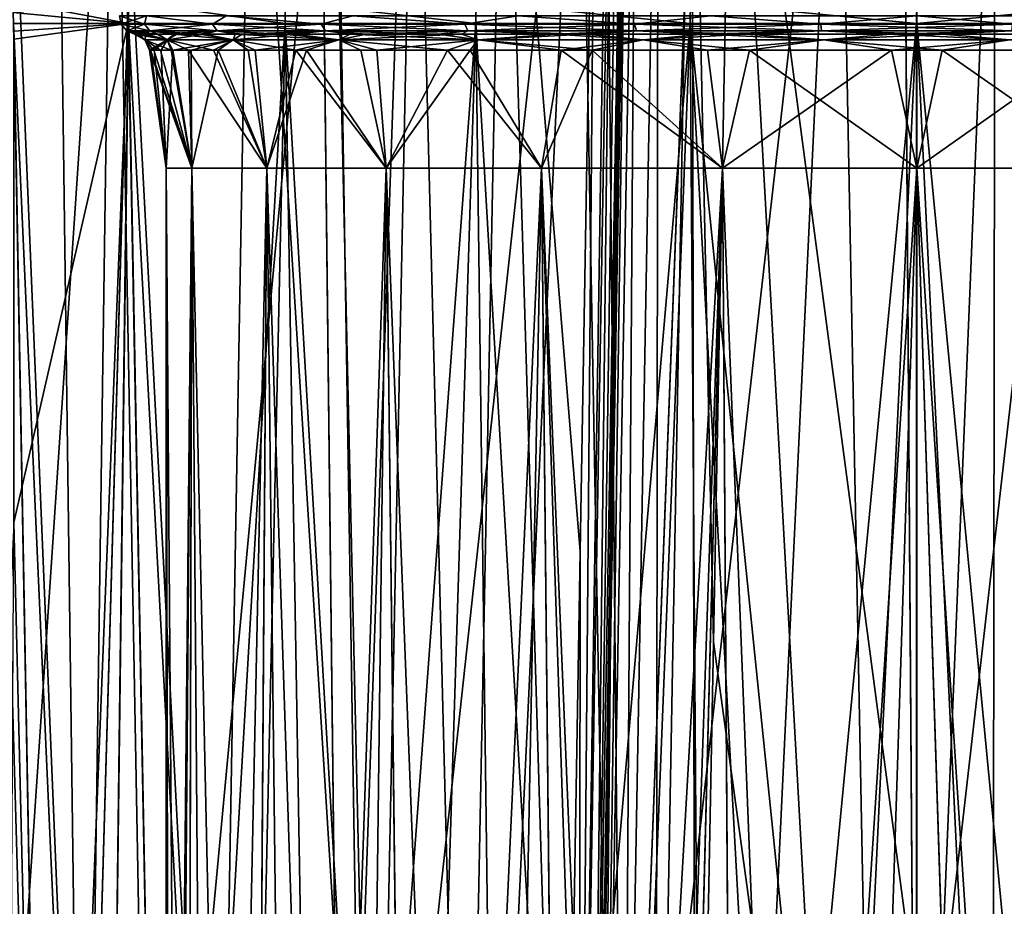
# Model space of a CAD drawing. Units: millimetres. Extents: x -61 to 180, y -39 to 116.
# Drawn here: x -10 to 1, y 53 to 63 of the extents above; entities that cross this region are included whole.
import ezdxf

# ---------------------------------------------------------------- set-up
doc = ezdxf.new("R2010")
doc.units = ezdxf.units.MM
doc.header["$LTSCALE"] = 46.99928
for name, color, linetype in [('1019', 7, 'CONTINUOUS'), ('1022', 7, 'CONTINUOUS'), ('1025', 7, 'CONTINUOUS'), ('1123', 7, 'CONTINUOUS'), ('1124', 7, 'CONTINUOUS'), ('1136', 7, 'CONTINUOUS'), ('1368', 7, 'CONTINUOUS'), ('1455', 7, 'CONTINUOUS'), ('1456', 7, 'CONTINUOUS'), ('1535', 7, 'CONTINUOUS'), ('1585', 7, 'CONTINUOUS'), ('1586', 7, 'CONTINUOUS'), ('1587', 7, 'CONTINUOUS'), ('1590', 7, 'CONTINUOUS'), ('1591', 7, 'CONTINUOUS'), ('1592', 7, 'CONTINUOUS'), ('1599', 7, 'CONTINUOUS'), ('1600', 7, 'CONTINUOUS')]:
    doc.layers.add(name, color=color, linetype=linetype)

msp = doc.modelspace()

# ---------------------------------------------------------------- linework, layer by layer
at = {"layer": '1019', "linetype": 'Continuous'}
for points in [[(-11.32, 46.191, 11.32), (-8.894, 46.191, 13.311), (-9.807, 114.717, 14.136), (-11.32, 46.191, 11.32)], [(-9.807, 114.717, 14.136), (-8.894, 46.191, 13.311), (-6.916, 114.717, 15.754), (-9.807, 114.717, 14.136)], [(-8.894, 46.191, 13.311), (-6.126, 46.191, 14.79), (-6.916, 114.717, 15.754), (-8.894, 46.191, 13.311)], [(-6.916, 114.717, 15.754), (-6.126, 46.191, 14.79), (-3.768, 114.717, 16.787), (-6.916, 114.717, 15.754)], [(-6.126, 46.191, 14.79), (-3.123, 46.191, 15.701), (-3.768, 114.717, 16.787), (-6.126, 46.191, 14.79)], [(-3.768, 114.717, 16.787), (-3.123, 46.191, 15.701), (-0.481, 114.717, 17.198), (-3.768, 114.717, 16.787)], [(-3.123, 46.191, 15.701), (0, 46.191, 16.009), (-0.481, 114.717, 17.198), (-3.123, 46.191, 15.701)], [(-0.481, 114.717, 17.198), (0, 46.191, 16.009), (2.825, 114.717, 16.971), (-0.481, 114.717, 17.198)], [(0, 46.191, 16.009), (3.123, 46.191, 15.701), (2.825, 114.717, 16.971), (0, 46.191, 16.009)]]:
    msp.add_3dface(points, dxfattribs=at)
at = {"layer": '1022', "linetype": 'Continuous'}
for points in [[(-11.32, 46.191, -11.32), (-9.807, 114.717, -14.136), (-8.894, 46.191, -13.311), (-11.32, 46.191, -11.32)], [(-9.807, 114.717, -14.136), (-6.915, 114.717, -15.754), (-8.894, 46.191, -13.311), (-9.807, 114.717, -14.136)], [(-8.894, 46.191, -13.311), (-6.915, 114.717, -15.754), (-6.126, 46.191, -14.79), (-8.894, 46.191, -13.311)], [(-6.915, 114.717, -15.754), (-3.768, 114.717, -16.787), (-6.126, 46.191, -14.79), (-6.915, 114.717, -15.754)], [(-6.126, 46.191, -14.79), (-3.768, 114.717, -16.787), (-3.123, 46.191, -15.701), (-6.126, 46.191, -14.79)], [(-3.768, 114.717, -16.787), (-0.48, 114.717, -17.198), (-3.123, 46.191, -15.701), (-3.768, 114.717, -16.787)], [(-3.123, 46.191, -15.701), (-0.48, 114.717, -17.198), (0, 46.191, -16.009), (-3.123, 46.191, -15.701)], [(-0.48, 114.717, -17.198), (2.825, 114.717, -16.971), (0, 46.191, -16.009), (-0.48, 114.717, -17.198)], [(0, 46.191, -16.009), (2.825, 114.717, -16.971), (3.123, 46.191, -15.701), (0, 46.191, -16.009)]]:
    msp.add_3dface(points, dxfattribs=at)
at = {"layer": '1025', "linetype": 'Continuous'}
for points in [[(-10.529, 67.123, 8.565), (-8.548, 67.123, 10.542), (-9.953, 46.191, 9.757), (-10.529, 67.123, 8.565)], [(-9.953, 46.191, 9.757), (-8.548, 67.123, 10.542), (-8.163, 46.191, 11.297), (-9.953, 46.191, 9.757)], [(-8.548, 67.123, 10.542), (-6.204, 67.123, 12.071), (-8.163, 46.191, 11.297), (-8.548, 67.123, 10.542)], [(-8.163, 46.191, 11.297), (-6.204, 67.123, 12.071), (-5.872, 46.191, 12.64), (-8.163, 46.191, 11.297)], [(-6.204, 67.123, 12.071), (-3.597, 67.123, 13.087), (-5.872, 46.191, 12.64), (-6.204, 67.123, 12.071)], [(-5.872, 46.191, 12.64), (-3.597, 67.123, 13.087), (-4.576, 46.191, 13.165), (-5.872, 46.191, 12.64)], [(-4.576, 46.191, 13.165), (-3.597, 67.123, 13.087), (-3.22, 46.191, 13.561), (-4.576, 46.191, 13.165)], [(-3.597, 67.123, 13.087), (-0.836, 67.123, 13.547), (-3.22, 46.191, 13.561), (-3.597, 67.123, 13.087)], [(-3.22, 46.191, 13.561), (-0.836, 67.123, 13.547), (-1.834, 46.191, 13.817), (-3.22, 46.191, 13.561)], [(-1.96, 67.123, -13.43), (-2.168, 56.175, -13.592), (-0.799, 46.191, -13.915), (-1.96, 67.123, -13.43)], [(0.835, 67.123, -13.547), (-1.96, 67.123, -13.43), (0.806, 46.191, -13.914), (0.835, 67.123, -13.547)], [(0.806, 46.191, -13.914), (-1.96, 67.123, -13.43), (-0.799, 46.191, -13.915), (0.806, 46.191, -13.914)], [(-1.834, 46.191, 13.817), (-0.836, 67.123, 13.547), (-0.434, 46.191, 13.931), (-1.834, 46.191, 13.817)], [(-0.836, 67.123, 13.547), (1.96, 67.123, 13.43), (-0.434, 46.191, 13.931), (-0.836, 67.123, 13.547)], [(-0.434, 46.191, 13.931), (1.96, 67.123, 13.43), (0.967, 46.191, 13.904), (-0.434, 46.191, 13.931)], [(2.408, 46.191, -13.728), (0.835, 67.123, -13.547), (0.806, 46.191, -13.914), (2.408, 46.191, -13.728)], [(3.599, 67.123, -13.086), (0.835, 67.123, -13.547), (2.408, 46.191, -13.728), (3.599, 67.123, -13.086)], [(-2.168, 56.175, -13.592), (-2.358, 46.191, -13.737), (-0.799, 46.191, -13.915), (-2.168, 56.175, -13.592)]]:
    msp.add_3dface(points, dxfattribs=at)
at = {"layer": '1123', "linetype": 'Continuous'}
for points in [[(-8.862, 46.191, -7.27), (-9.732, 67.123, -5.334), (-10, 46.191, -5.603), (-8.862, 46.191, -7.27)], [(-8.562, 67.123, -7.06), (-9.732, 67.123, -5.334), (-8.862, 46.191, -7.27), (-8.562, 67.123, -7.06)], [(-7.456, 46.191, -8.706), (-8.562, 67.123, -7.06), (-8.862, 46.191, -7.27), (-7.456, 46.191, -8.706)], [(-7.089, 67.123, -8.538), (-8.562, 67.123, -7.06), (-7.456, 46.191, -8.706), (-7.089, 67.123, -8.538)], [(-5.776, 46.191, -9.901), (-7.089, 67.123, -8.538), (-7.456, 46.191, -8.706), (-5.776, 46.191, -9.901)], [(-6.25, 67.123, -9.17), (-7.089, 67.123, -8.538), (-5.776, 46.191, -9.901), (-6.25, 67.123, -9.17)], [(-5.35, 67.123, -9.723), (-6.25, 67.123, -9.17), (-5.776, 46.191, -9.901), (-5.35, 67.123, -9.723)], [(-4.812, 46.191, -10.404), (-5.35, 67.123, -9.723), (-5.776, 46.191, -9.901), (-4.812, 46.191, -10.404)], [(-4.401, 67.123, -10.187), (-5.35, 67.123, -9.723), (-4.812, 46.191, -10.404), (-4.401, 67.123, -10.187)], [(-3.773, 46.191, -10.824), (-4.401, 67.123, -10.187), (-4.812, 46.191, -10.404), (-3.773, 46.191, -10.824)], [(-3.418, 67.123, -10.558), (-4.401, 67.123, -10.187), (-3.587, 57.141, -10.685), (-3.418, 67.123, -10.558)], [(-3.587, 57.141, -10.685), (-4.401, 67.123, -10.187), (-3.773, 46.191, -10.824), (-3.587, 57.141, -10.685)]]:
    msp.add_3dface(points, dxfattribs=at)
at = {"layer": '1124', "linetype": 'Continuous'}
for points in [[(-3.263, 56.175, -12.308), (-3.072, 67.123, -12.144), (-3.247, 57.141, -11.159), (-3.263, 56.175, -12.308)], [(-3.247, 57.141, -11.159), (-3.072, 67.123, -12.144), (-3.072, 67.123, -11.033), (-3.247, 57.141, -11.159)], [(-3.438, 46.191, -11.296), (-3.263, 56.175, -12.308), (-3.247, 57.141, -11.159), (-3.438, 46.191, -11.296)], [(-3.438, 46.191, -12.456), (-3.263, 56.175, -12.308), (-3.438, 46.191, -11.296), (-3.438, 46.191, -12.456)]]:
    msp.add_3dface(points, dxfattribs=at)
at = {"layer": '1136', "linetype": 'Continuous'}
for points in [[(-3.072, 67.123, -12.144), (-3.36, 46.189, -12.9), (-2.991, 67.128, -12.596), (-3.072, 67.123, -12.144)], [(-3.36, 46.189, -12.9), (-3.132, 46.189, -13.293), (-2.991, 67.128, -12.596), (-3.36, 46.189, -12.9)], [(-3.072, 67.123, -12.144), (-3.263, 56.175, -12.308), (-3.36, 46.189, -12.9), (-3.072, 67.123, -12.144)], [(-3.132, 46.189, -13.293), (-2.783, 46.189, -13.584), (-2.756, 67.13, -12.994), (-3.132, 46.189, -13.293)], [(-2.991, 67.128, -12.596), (-3.132, 46.189, -13.293), (-2.756, 67.13, -12.994), (-2.991, 67.128, -12.596)], [(-2.756, 67.13, -12.994), (-2.783, 46.189, -13.584), (-2.397, 67.128, -13.284), (-2.756, 67.13, -12.994)], [(-2.783, 46.189, -13.584), (-2.358, 46.191, -13.737), (-2.397, 67.128, -13.284), (-2.783, 46.189, -13.584)], [(-2.358, 46.191, -13.737), (-2.168, 56.175, -13.592), (-2.397, 67.128, -13.284), (-2.358, 46.191, -13.737)], [(-2.168, 56.175, -13.592), (-1.96, 67.123, -13.43), (-2.397, 67.128, -13.284), (-2.168, 56.175, -13.592)], [(-3.263, 56.175, -12.308), (-3.438, 46.191, -12.456), (-3.36, 46.189, -12.9), (-3.263, 56.175, -12.308)]]:
    msp.add_3dface(points, dxfattribs=at)
at = {"layer": '1368', "linetype": 'Continuous'}
for points in [[(-3.418, 67.123, -10.558), (-3.598, 46.19, -10.929), (-3.279, 67.127, -10.628), (-3.418, 67.123, -10.558)], [(-3.598, 46.19, -10.929), (-3.479, 46.19, -11.096), (-3.238, 67.127, -10.662), (-3.598, 46.19, -10.929)], [(-3.279, 67.127, -10.628), (-3.598, 46.19, -10.929), (-3.238, 67.127, -10.662), (-3.279, 67.127, -10.628)], [(-3.418, 67.123, -10.558), (-3.587, 57.141, -10.685), (-3.598, 46.19, -10.929), (-3.418, 67.123, -10.558)], [(-3.238, 67.127, -10.662), (-3.479, 46.19, -11.096), (-3.168, 67.128, -10.739), (-3.238, 67.127, -10.662)], [(-3.168, 67.128, -10.739), (-3.479, 46.19, -11.096), (-3.116, 67.127, -10.83), (-3.168, 67.128, -10.739)], [(-3.479, 46.19, -11.096), (-3.438, 46.191, -11.296), (-3.116, 67.127, -10.83), (-3.479, 46.19, -11.096)], [(-3.438, 46.191, -11.296), (-3.247, 57.141, -11.159), (-3.097, 67.127, -10.879), (-3.438, 46.191, -11.296)], [(-3.116, 67.127, -10.83), (-3.438, 46.191, -11.296), (-3.097, 67.127, -10.879), (-3.116, 67.127, -10.83)], [(-3.247, 57.141, -11.159), (-3.072, 67.123, -11.033), (-3.097, 67.127, -10.879), (-3.247, 57.141, -11.159)], [(-3.587, 57.141, -10.685), (-3.773, 46.191, -10.824), (-3.598, 46.19, -10.929), (-3.587, 57.141, -10.685)]]:
    msp.add_3dface(points, dxfattribs=at)
at = {"layer": '1455', "color": 33, "linetype": 'Continuous', "true_color": 0xcda050}
for points in [[(-9.245, 41.774, 4.977), (-8.672, 41.468, 5.92), (-9.627, 62.768, 4.192), (-9.245, 41.774, 4.977)], [(-9.627, 62.768, 4.192), (-8.672, 41.468, 5.92), (-8.404, 62.768, 6.294), (-9.627, 62.768, 4.192)], [(-9.626, 62.685, 4.195), (-9.245, 41.774, 4.977), (-9.627, 62.768, 4.192), (-9.626, 62.685, 4.195)], [(-8.672, 41.468, 5.92), (-7.994, 41.133, 6.808), (-8.404, 62.768, 6.294), (-8.672, 41.468, 5.92)], [(-7.994, 41.133, 6.808), (-7.218, 40.774, 7.626), (-8.404, 62.768, 6.294), (-7.994, 41.133, 6.808)], [(-8.404, 62.768, 6.294), (-7.218, 40.774, 7.626), (-6.733, 62.768, 8.057), (-8.404, 62.768, 6.294)], [(-7.218, 40.774, 7.626), (-6.353, 40.419, 8.36), (-6.733, 62.768, 8.057), (-7.218, 40.774, 7.626)], [(-6.353, 40.419, 8.36), (-5.409, 40.078, 8.999), (-6.733, 62.768, 8.057), (-6.353, 40.419, 8.36)], [(-6.733, 62.768, 8.057), (-5.409, 40.078, 8.999), (-4.7, 62.768, 9.389), (-6.733, 62.768, 8.057)], [(-5.409, 40.078, 8.999), (-4.401, 39.772, 9.533), (-4.7, 62.768, 9.389), (-5.409, 40.078, 8.999)], [(-4.401, 39.772, 9.533), (-3.342, 39.518, 9.954), (-4.7, 62.768, 9.389), (-4.401, 39.772, 9.533)], [(-4.7, 62.768, 9.389), (-3.342, 39.518, 9.954), (-2.414, 62.768, 10.219), (-4.7, 62.768, 9.389)], [(-3.342, 39.518, 9.954), (-2.248, 39.325, 10.257), (-2.414, 62.768, 10.219), (-3.342, 39.518, 9.954)], [(-1.13, 39.207, 10.439), (0, 39.166, 10.5), (-2.414, 62.768, 10.219), (-1.13, 39.207, 10.439)], [(-2.414, 62.768, 10.219), (0, 39.166, 10.5), (0.001, 62.768, 10.5), (-2.414, 62.768, 10.219)], [(-2.248, 39.325, 10.257), (-1.13, 39.207, 10.439), (-2.414, 62.768, 10.219), (-2.248, 39.325, 10.257)], [(0, 39.166, 10.5), (1.13, 39.207, 10.439), (0.001, 62.768, 10.5), (0, 39.166, 10.5)], [(1.13, 39.207, 10.439), (2.248, 39.325, 10.257), (0.001, 62.768, 10.5), (1.13, 39.207, 10.439)], [(0.001, 62.768, 10.5), (2.248, 39.325, 10.257), (2.414, 62.768, 10.219), (0.001, 62.768, 10.5)], [(-9.625, 62.6, 4.195), (-9.245, 41.774, 4.977), (-9.626, 62.685, 4.195), (-9.625, 62.6, 4.195)], [(-9.625, 57.45, 4.195), (-9.245, 41.774, 4.977), (-9.625, 62.6, 4.195), (-9.625, 57.45, 4.195)], [(-9.666, 56.531, 4.101), (-9.245, 41.774, 4.977), (-9.625, 57.45, 4.195), (-9.666, 56.531, 4.101)], [(-9.71, 42.033, 3.996), (-9.245, 41.774, 4.977), (-9.666, 56.531, 4.101), (-9.71, 42.033, 3.996)]]:
    msp.add_3dface(points, dxfattribs=at)
at = {"layer": '1456', "color": 33, "linetype": 'Continuous', "true_color": 0xcda050}
for points in [[(-9.627, 62.768, -4.192), (-8.405, 62.768, -6.294), (-9.626, 62.685, -4.195), (-9.627, 62.768, -4.192)], [(-9.626, 62.685, -4.195), (-8.405, 62.768, -6.294), (-9.625, 62.6, -4.195), (-9.626, 62.685, -4.195)], [(-9.625, 62.6, -4.195), (-8.405, 62.768, -6.294), (-9.625, 57.45, -4.195), (-9.625, 62.6, -4.195)], [(-9.625, 57.45, -4.195), (-8.405, 62.768, -6.294), (-9.245, 41.774, -4.977), (-9.625, 57.45, -4.195)], [(-9.245, 41.774, -4.977), (-8.405, 62.768, -6.294), (-8.672, 41.468, -5.92), (-9.245, 41.774, -4.977)], [(-8.672, 41.468, -5.92), (-8.405, 62.768, -6.294), (-7.994, 41.133, -6.808), (-8.672, 41.468, -5.92)], [(-8.405, 62.768, -6.294), (-6.733, 62.768, -8.057), (-7.994, 41.133, -6.808), (-8.405, 62.768, -6.294)], [(-7.994, 41.133, -6.808), (-6.733, 62.768, -8.057), (-7.218, 40.774, -7.626), (-7.994, 41.133, -6.808)], [(-7.218, 40.774, -7.626), (-6.733, 62.768, -8.057), (-6.353, 40.419, -8.36), (-7.218, 40.774, -7.626)], [(-6.733, 62.768, -8.057), (-4.7, 62.768, -9.389), (-6.353, 40.419, -8.36), (-6.733, 62.768, -8.057)], [(-6.353, 40.419, -8.36), (-4.7, 62.768, -9.389), (-5.409, 40.078, -8.999), (-6.353, 40.419, -8.36)], [(-5.409, 40.078, -8.999), (-4.7, 62.768, -9.389), (-4.401, 39.772, -9.533), (-5.409, 40.078, -8.999)], [(-4.7, 62.768, -9.389), (-2.415, 62.768, -10.218), (-4.401, 39.772, -9.533), (-4.7, 62.768, -9.389)], [(-4.401, 39.772, -9.533), (-2.415, 62.768, -10.218), (-3.342, 39.518, -9.954), (-4.401, 39.772, -9.533)], [(-3.342, 39.518, -9.954), (-2.415, 62.768, -10.218), (-2.248, 39.325, -10.257), (-3.342, 39.518, -9.954)], [(-2.415, 62.768, -10.218), (-0.002, 62.768, -10.5), (-2.248, 39.325, -10.257), (-2.415, 62.768, -10.218)], [(-2.248, 39.325, -10.257), (-0.002, 62.768, -10.5), (-1.13, 39.207, -10.439), (-2.248, 39.325, -10.257)], [(-1.13, 39.207, -10.439), (-0.002, 62.768, -10.5), (0, 39.166, -10.5), (-1.13, 39.207, -10.439)], [(-0.002, 62.768, -10.5), (2.412, 62.768, -10.219), (0, 39.166, -10.5), (-0.002, 62.768, -10.5)], [(0, 39.166, -10.5), (2.412, 62.768, -10.219), (1.13, 39.207, -10.439), (0, 39.166, -10.5)], [(-9.71, 42.033, -3.996), (-9.625, 57.45, -4.195), (-9.245, 41.774, -4.977), (-9.71, 42.033, -3.996)]]:
    msp.add_3dface(points, dxfattribs=at)
at = {"layer": '1535', "color": 33, "linetype": 'Continuous', "true_color": 0xcda050}
for points in [[(-8.404, 62.768, 6.294), (-9.627, 63, 4.209), (-9.63, 62.884, 4.194), (-8.404, 62.768, 6.294)], [(-8.404, 63, -6.295), (-8.405, 62.768, -6.294), (-9.63, 62.884, -4.194), (-8.404, 63, -6.295)], [(-9.627, 63, 4.209), (-8.404, 62.768, 6.294), (-8.404, 63, 6.295), (-9.627, 63, 4.209)], [(-6.733, 62.768, -8.057), (-8.405, 62.768, -6.294), (-8.404, 63, -6.295), (-6.733, 62.768, -8.057)], [(-8.404, 62.768, 6.294), (-6.733, 62.768, 8.057), (-8.404, 63, 6.295), (-8.404, 62.768, 6.294)], [(-8.404, 63, 6.295), (-6.733, 62.768, 8.057), (-6.731, 63, 8.059), (-8.404, 63, 6.295)], [(-6.731, 63, -8.059), (-6.733, 62.768, -8.057), (-8.404, 63, -6.295), (-6.731, 63, -8.059)], [(-6.733, 62.768, 8.057), (-4.7, 62.768, 9.389), (-6.731, 63, 8.059), (-6.733, 62.768, 8.057)], [(-4.7, 62.768, -9.389), (-6.733, 62.768, -8.057), (-6.731, 63, -8.059), (-4.7, 62.768, -9.389)], [(-6.731, 63, 8.059), (-4.7, 62.768, 9.389), (-4.698, 63, 9.39), (-6.731, 63, 8.059)], [(-4.698, 63, -9.39), (-4.7, 62.768, -9.389), (-6.731, 63, -8.059), (-4.698, 63, -9.39)], [(-4.7, 62.768, 9.389), (-2.414, 62.768, 10.219), (-4.698, 63, 9.39), (-4.7, 62.768, 9.389)], [(-2.415, 62.768, -10.218), (-4.7, 62.768, -9.389), (-4.698, 63, -9.39), (-2.415, 62.768, -10.218)], [(-4.698, 63, 9.39), (-2.414, 62.768, 10.219), (-2.413, 63, 10.219), (-4.698, 63, 9.39)], [(-2.413, 63, -10.219), (-2.415, 62.768, -10.218), (-4.698, 63, -9.39), (-2.413, 63, -10.219)], [(-0.002, 62.768, -10.5), (-2.415, 62.768, -10.218), (-2.413, 63, -10.219), (-0.002, 62.768, -10.5)], [(-2.414, 62.768, 10.219), (0.001, 62.768, 10.5), (-2.413, 63, 10.219), (-2.414, 62.768, 10.219)], [(-2.413, 63, 10.219), (0.001, 62.768, 10.5), (0, 63, 10.5), (-2.413, 63, 10.219)], [(0, 63, -10.5), (-0.002, 62.768, -10.5), (-2.413, 63, -10.219), (0, 63, -10.5)], [(2.412, 62.768, -10.219), (-0.002, 62.768, -10.5), (0, 63, -10.5), (2.412, 62.768, -10.219)], [(0, 63, 10.5), (0.001, 62.768, 10.5), (2.414, 63, 10.219), (0, 63, 10.5)], [(2.414, 63, -10.219), (2.412, 62.768, -10.219), (0, 63, -10.5), (2.414, 63, -10.219)], [(0.001, 62.768, 10.5), (2.414, 62.768, 10.219), (2.414, 63, 10.219), (0.001, 62.768, 10.5)], [(-9.627, 62.768, 4.192), (-8.404, 62.768, 6.294), (-9.63, 62.884, 4.194), (-9.627, 62.768, 4.192)], [(-8.405, 62.768, -6.294), (-9.627, 62.768, -4.192), (-9.63, 62.884, -4.194), (-8.405, 62.768, -6.294)]]:
    msp.add_3dface(points, dxfattribs=at)
at = {"layer": '1585', "color": 33, "linetype": 'Continuous', "true_color": 0xcda050}
for points in [[(-8.21, 62.85, -2.2), (-8.5, 62.85), (-8.233, 62.761, -2.029), (-8.21, 62.85, -2.2)], [(-8.233, 62.761, -2.029), (-8.5, 62.85), (-8.479, 62.761), (-8.233, 62.761, -2.029)], [(-7.508, 62.761, -3.94), (-8.21, 62.85, -2.2), (-8.233, 62.761, -2.029), (-7.508, 62.761, -3.94)], [(-7.361, 62.85, -4.25), (-8.21, 62.85, -2.2), (-7.508, 62.761, -3.94), (-7.361, 62.85, -4.25)], [(-6.347, 62.761, -5.623), (-7.361, 62.85, -4.25), (-7.508, 62.761, -3.94), (-6.347, 62.761, -5.623)], [(-6.01, 62.85, -6.01), (-7.361, 62.85, -4.25), (-6.347, 62.761, -5.623), (-6.01, 62.85, -6.01)], [(-4.817, 62.761, -6.978), (-6.01, 62.85, -6.01), (-6.347, 62.761, -5.623), (-4.817, 62.761, -6.978)], [(-4.25, 62.85, -7.361), (-6.01, 62.85, -6.01), (-4.817, 62.761, -6.978), (-4.25, 62.85, -7.361)], [(-3.007, 62.761, -7.928), (-4.25, 62.85, -7.361), (-4.817, 62.761, -6.978), (-3.007, 62.761, -7.928)], [(-2.2, 62.85, -8.21), (-4.25, 62.85, -7.361), (-3.007, 62.761, -7.928), (-2.2, 62.85, -8.21)], [(-1.022, 62.761, -8.417), (-2.2, 62.85, -8.21), (-3.007, 62.761, -7.928), (-1.022, 62.761, -8.417)], [(0, 62.85, -8.5), (-2.2, 62.85, -8.21), (-1.022, 62.761, -8.417), (0, 62.85, -8.5)], [(1.022, 62.761, -8.417), (0, 62.85, -8.5), (-1.022, 62.761, -8.417), (1.022, 62.761, -8.417)], [(2.2, 62.85, -8.21), (0, 62.85, -8.5), (1.022, 62.761, -8.417), (2.2, 62.85, -8.21)], [(-8.421, 62.691), (-8.176, 62.691, -2.015), (-8.479, 62.761), (-8.421, 62.691)], [(-8.176, 62.691, -2.015), (-8.233, 62.761, -2.029), (-8.479, 62.761), (-8.176, 62.691, -2.015)], [(-8.421, 62.691), (-8.337, 62.654), (-8.327, 62.654, -0.411), (-8.421, 62.691)], [(-8.176, 62.691, -2.015), (-8.421, 62.691), (-8.102, 62.654, -1.966), (-8.176, 62.691, -2.015)], [(-8.102, 62.654, -1.966), (-8.421, 62.691), (-8.222, 62.654, -1.385), (-8.102, 62.654, -1.966)], [(-8.222, 62.654, -1.385), (-8.421, 62.691), (-8.292, 62.654, -0.87), (-8.222, 62.654, -1.385)], [(-8.292, 62.654, -0.87), (-8.421, 62.691), (-8.327, 62.654, -0.411), (-8.292, 62.654, -0.87)], [(-8.176, 62.691, -2.015), (-7.456, 62.691, -3.913), (-8.233, 62.761, -2.029), (-8.176, 62.691, -2.015)], [(-7.456, 62.691, -3.913), (-7.508, 62.761, -3.94), (-8.233, 62.761, -2.029), (-7.456, 62.691, -3.913)], [(-7.456, 62.691, -3.913), (-8.176, 62.691, -2.015), (-7.643, 62.654, -3.331), (-7.456, 62.691, -3.913)], [(-7.643, 62.654, -3.331), (-8.176, 62.691, -2.015), (-7.916, 62.654, -2.617), (-7.643, 62.654, -3.331)], [(-7.916, 62.654, -2.617), (-8.176, 62.691, -2.015), (-8.102, 62.654, -1.966), (-7.916, 62.654, -2.617)], [(-7.266, 62.654, -4.088), (-7.456, 62.691, -3.913), (-7.643, 62.654, -3.331), (-7.266, 62.654, -4.088)], [(-7.456, 62.691, -3.913), (-6.303, 62.691, -5.584), (-7.508, 62.761, -3.94), (-7.456, 62.691, -3.913)], [(-6.303, 62.691, -5.584), (-6.347, 62.761, -5.623), (-7.508, 62.761, -3.94), (-6.303, 62.691, -5.584)], [(-6.303, 62.691, -5.584), (-7.456, 62.691, -3.913), (-6.75, 62.654, -4.894), (-6.303, 62.691, -5.584)], [(-6.75, 62.654, -4.894), (-7.456, 62.691, -3.913), (-7.266, 62.654, -4.088), (-6.75, 62.654, -4.894)], [(-6.041, 62.654, -5.746), (-6.303, 62.691, -5.584), (-6.75, 62.654, -4.894), (-6.041, 62.654, -5.746)], [(-6.303, 62.691, -5.584), (-4.784, 62.691, -6.93), (-6.347, 62.761, -5.623), (-6.303, 62.691, -5.584)], [(-4.784, 62.691, -6.93), (-4.817, 62.761, -6.978), (-6.347, 62.761, -5.623), (-4.784, 62.691, -6.93)], [(-4.784, 62.691, -6.93), (-6.303, 62.691, -5.584), (-5.099, 62.654, -6.596), (-4.784, 62.691, -6.93)], [(-5.099, 62.654, -6.596), (-6.303, 62.691, -5.584), (-6.041, 62.654, -5.746), (-5.099, 62.654, -6.596)], [(-3.866, 62.654, -7.387), (-4.784, 62.691, -6.93), (-5.099, 62.654, -6.596), (-3.866, 62.654, -7.387)], [(-4.784, 62.691, -6.93), (-2.986, 62.691, -7.874), (-4.817, 62.761, -6.978), (-4.784, 62.691, -6.93)], [(-2.986, 62.691, -7.874), (-3.007, 62.761, -7.928), (-4.817, 62.761, -6.978), (-2.986, 62.691, -7.874)], [(-2.986, 62.691, -7.874), (-4.784, 62.691, -6.93), (-3.866, 62.654, -7.387), (-2.986, 62.691, -7.874)], [(-2.274, 62.654, -8.021), (-2.986, 62.691, -7.874), (-3.866, 62.654, -7.387), (-2.274, 62.654, -8.021)], [(-2.986, 62.691, -7.874), (-1.015, 62.691, -8.359), (-3.007, 62.761, -7.928), (-2.986, 62.691, -7.874)], [(-1.015, 62.691, -8.359), (-1.022, 62.761, -8.417), (-3.007, 62.761, -7.928), (-1.015, 62.691, -8.359)], [(-1.015, 62.691, -8.359), (-2.986, 62.691, -7.874), (-2.274, 62.654, -8.021), (-1.015, 62.691, -8.359)], [(-0.275, 62.654, -8.333), (-1.015, 62.691, -8.359), (-2.274, 62.654, -8.021), (-0.275, 62.654, -8.333)], [(-1.015, 62.691, -8.359), (1.015, 62.691, -8.359), (-1.022, 62.761, -8.417), (-1.015, 62.691, -8.359)], [(1.015, 62.691, -8.359), (1.022, 62.761, -8.417), (-1.022, 62.761, -8.417), (1.015, 62.691, -8.359)], [(1.015, 62.691, -8.359), (-1.015, 62.691, -8.359), (-0.275, 62.654, -8.333), (1.015, 62.691, -8.359)], [(1.817, 62.654, -8.137), (1.015, 62.691, -8.359), (-0.275, 62.654, -8.333), (1.817, 62.654, -8.137)]]:
    msp.add_3dface(points, dxfattribs=at)
at = {"layer": '1586', "color": 33, "linetype": 'Continuous', "true_color": 0xcda050}
for points in [[(-8.167, 62.485, -0.403), (-8.177, 62.485), (-7.727, 61.227, -2.071), (-8.167, 62.485, -0.403)], [(-7.727, 61.227, -2.071), (-8.177, 62.485), (-8, 61.227), (-7.727, 61.227, -2.071)], [(-8.132, 62.485, -0.853), (-8.167, 62.485, -0.403), (-7.727, 61.227, -2.071), (-8.132, 62.485, -0.853)], [(-8.063, 62.485, -1.359), (-8.132, 62.485, -0.853), (-7.727, 61.227, -2.071), (-8.063, 62.485, -1.359)], [(-7.946, 62.485, -1.928), (-8.063, 62.485, -1.359), (-7.727, 61.227, -2.071), (-7.946, 62.485, -1.928)], [(-7.764, 62.485, -2.566), (-7.946, 62.485, -1.928), (-7.727, 61.227, -2.071), (-7.764, 62.485, -2.566)], [(-7.496, 62.485, -3.267), (-7.764, 62.485, -2.566), (-6.928, 61.227, -4), (-7.496, 62.485, -3.267)], [(-6.928, 61.227, -4), (-7.764, 62.485, -2.566), (-7.727, 61.227, -2.071), (-6.928, 61.227, -4)], [(-7.126, 62.485, -4.009), (-7.496, 62.485, -3.267), (-6.928, 61.227, -4), (-7.126, 62.485, -4.009)], [(-6.62, 62.485, -4.799), (-7.126, 62.485, -4.009), (-6.928, 61.227, -4), (-6.62, 62.485, -4.799)], [(-5.657, 61.227, -5.657), (-6.62, 62.485, -4.799), (-6.928, 61.227, -4), (-5.657, 61.227, -5.657)], [(-5.925, 62.485, -5.635), (-6.62, 62.485, -4.799), (-5.657, 61.227, -5.657), (-5.925, 62.485, -5.635)], [(-5.001, 62.485, -6.469), (-5.925, 62.485, -5.635), (-5.657, 61.227, -5.657), (-5.001, 62.485, -6.469)], [(-4, 61.227, -6.928), (-5.001, 62.485, -6.469), (-5.657, 61.227, -5.657), (-4, 61.227, -6.928)], [(-3.791, 62.485, -7.245), (-5.001, 62.485, -6.469), (-4, 61.227, -6.928), (-3.791, 62.485, -7.245)], [(-2.071, 61.227, -7.727), (-3.791, 62.485, -7.245), (-4, 61.227, -6.928), (-2.071, 61.227, -7.727)], [(-2.23, 62.485, -7.867), (-3.791, 62.485, -7.245), (-2.071, 61.227, -7.727), (-2.23, 62.485, -7.867)], [(-0.27, 62.485, -8.172), (-2.23, 62.485, -7.867), (-2.071, 61.227, -7.727), (-0.27, 62.485, -8.172)], [(0, 61.227, -8), (-0.27, 62.485, -8.172), (-2.071, 61.227, -7.727), (0, 61.227, -8)], [(1.782, 62.485, -7.98), (-0.27, 62.485, -8.172), (0, 61.227, -8), (1.782, 62.485, -7.98)], [(2.071, 61.227, -7.727), (1.782, 62.485, -7.98), (0, 61.227, -8), (2.071, 61.227, -7.727)]]:
    msp.add_3dface(points, dxfattribs=at)
at = {"layer": '1587', "color": 33, "linetype": 'Continuous', "true_color": 0xcda050}
for points in [[(-8, 33.764), (-7.951, 33.746, -0.888), (-8, 61.227), (-8, 33.764)], [(-7.951, 33.746, -0.888), (-7.793, 33.687, -1.806), (-8, 61.227), (-7.951, 33.746, -0.888)], [(-7.793, 33.687, -1.806), (-7.727, 61.227, -2.071), (-8, 61.227), (-7.793, 33.687, -1.806)], [(-7.793, 33.687, -1.806), (-7.515, 33.587, -2.744), (-7.727, 61.227, -2.071), (-7.793, 33.687, -1.806)], [(-7.515, 33.587, -2.744), (-7.117, 33.455, -3.653), (-7.727, 61.227, -2.071), (-7.515, 33.587, -2.744)], [(-7.117, 33.455, -3.653), (-6.928, 61.227, -4), (-7.727, 61.227, -2.071), (-7.117, 33.455, -3.653)], [(-7.117, 33.455, -3.653), (-6.606, 33.294, -4.513), (-6.928, 61.227, -4), (-7.117, 33.455, -3.653)], [(-6.606, 33.294, -4.513), (-6.004, 33.125, -5.287), (-6.928, 61.227, -4), (-6.606, 33.294, -4.513)], [(-6.004, 33.125, -5.287), (-5.657, 61.227, -5.657), (-6.928, 61.227, -4), (-6.004, 33.125, -5.287)], [(-6.004, 33.125, -5.287), (-5.318, 32.953, -5.977), (-5.657, 61.227, -5.657), (-6.004, 33.125, -5.287)], [(-5.318, 32.953, -5.977), (-4.549, 32.787, -6.581), (-5.657, 61.227, -5.657), (-5.318, 32.953, -5.977)], [(-4.549, 32.787, -6.581), (-4, 61.227, -6.928), (-5.657, 61.227, -5.657), (-4.549, 32.787, -6.581)], [(-4.549, 32.787, -6.581), (-3.709, 32.639, -7.088), (-4, 61.227, -6.928), (-4.549, 32.787, -6.581)], [(-3.052, 32.544, -7.395), (-2.81, 32.513, -7.49), (-4, 61.227, -6.928), (-3.052, 32.544, -7.395)], [(-3.709, 32.639, -7.088), (-3.052, 32.544, -7.395), (-4, 61.227, -6.928), (-3.709, 32.639, -7.088)], [(-2.81, 32.513, -7.49), (-2.071, 61.227, -7.727), (-4, 61.227, -6.928), (-2.81, 32.513, -7.49)], [(-2.81, 32.513, -7.49), (-1.88, 32.422, -7.776), (-2.071, 61.227, -7.727), (-2.81, 32.513, -7.49)], [(-1.88, 32.422, -7.776), (-0.934, 32.365, -7.945), (-2.071, 61.227, -7.727), (-1.88, 32.422, -7.776)], [(-0.934, 32.365, -7.945), (0, 61.227, -8), (-2.071, 61.227, -7.727), (-0.934, 32.365, -7.945)], [(-0.934, 32.365, -7.945), (0.932, 32.365, -7.946), (0, 61.227, -8), (-0.934, 32.365, -7.945)], [(0.932, 32.365, -7.946), (1.876, 32.422, -7.777), (0, 61.227, -8), (0.932, 32.365, -7.946)], [(1.876, 32.422, -7.777), (2.071, 61.227, -7.727), (0, 61.227, -8), (1.876, 32.422, -7.777)]]:
    msp.add_3dface(points, dxfattribs=at)
at = {"layer": '1590', "color": 33, "linetype": 'Continuous', "true_color": 0xcda050}
for points in [[(-8.479, 62.761), (-8.5, 62.85), (-8.21, 62.85, 2.2), (-8.479, 62.761)], [(-8.479, 62.761), (-8.21, 62.85, 2.2), (-8.233, 62.761, 2.029), (-8.479, 62.761)], [(-8.233, 62.761, 2.029), (-8.21, 62.85, 2.2), (-7.508, 62.761, 3.94), (-8.233, 62.761, 2.029)], [(-8.21, 62.85, 2.2), (-7.361, 62.85, 4.25), (-7.508, 62.761, 3.94), (-8.21, 62.85, 2.2)], [(-7.508, 62.761, 3.94), (-7.361, 62.85, 4.25), (-6.347, 62.761, 5.623), (-7.508, 62.761, 3.94)], [(-7.361, 62.85, 4.25), (-6.01, 62.85, 6.01), (-6.347, 62.761, 5.623), (-7.361, 62.85, 4.25)], [(-6.347, 62.761, 5.623), (-6.01, 62.85, 6.01), (-4.817, 62.761, 6.978), (-6.347, 62.761, 5.623)], [(-6.01, 62.85, 6.01), (-4.25, 62.85, 7.361), (-4.817, 62.761, 6.978), (-6.01, 62.85, 6.01)], [(-4.817, 62.761, 6.978), (-4.25, 62.85, 7.361), (-3.007, 62.761, 7.928), (-4.817, 62.761, 6.978)], [(-4.25, 62.85, 7.361), (-2.2, 62.85, 8.21), (-3.007, 62.761, 7.928), (-4.25, 62.85, 7.361)], [(-3.007, 62.761, 7.928), (-2.2, 62.85, 8.21), (-1.022, 62.761, 8.417), (-3.007, 62.761, 7.928)], [(-2.2, 62.85, 8.21), (0, 62.85, 8.5), (-1.022, 62.761, 8.417), (-2.2, 62.85, 8.21)], [(-1.022, 62.761, 8.417), (0, 62.85, 8.5), (1.022, 62.761, 8.417), (-1.022, 62.761, 8.417)], [(0, 62.85, 8.5), (2.2, 62.85, 8.21), (1.022, 62.761, 8.417), (0, 62.85, 8.5)], [(-8.421, 62.691), (-8.479, 62.761), (-8.233, 62.761, 2.029), (-8.421, 62.691)], [(-8.176, 62.691, 2.015), (-8.421, 62.691), (-8.233, 62.761, 2.029), (-8.176, 62.691, 2.015)], [(-8.337, 62.654), (-8.421, 62.691), (-8.176, 62.691, 2.015), (-8.337, 62.654)], [(-8.337, 62.654), (-8.176, 62.691, 2.015), (-8.327, 62.654, 0.425), (-8.337, 62.654)], [(-8.327, 62.654, 0.425), (-8.176, 62.691, 2.015), (-8.289, 62.654, 0.899), (-8.327, 62.654, 0.425)], [(-8.289, 62.654, 0.899), (-8.176, 62.691, 2.015), (-8.213, 62.654, 1.433), (-8.289, 62.654, 0.899)], [(-8.176, 62.691, 2.015), (-8.233, 62.761, 2.029), (-7.508, 62.761, 3.94), (-8.176, 62.691, 2.015)], [(-8.213, 62.654, 1.433), (-8.176, 62.691, 2.015), (-8.085, 62.654, 2.035), (-8.213, 62.654, 1.433)], [(-7.456, 62.691, 3.913), (-8.176, 62.691, 2.015), (-7.508, 62.761, 3.94), (-7.456, 62.691, 3.913)], [(-8.176, 62.691, 2.015), (-7.456, 62.691, 3.913), (-8.085, 62.654, 2.035), (-8.176, 62.691, 2.015)], [(-8.085, 62.654, 2.035), (-7.456, 62.691, 3.913), (-7.885, 62.654, 2.709), (-8.085, 62.654, 2.035)], [(-7.885, 62.654, 2.709), (-7.456, 62.691, 3.913), (-7.593, 62.654, 3.443), (-7.885, 62.654, 2.709)], [(-7.593, 62.654, 3.443), (-7.456, 62.691, 3.913), (-7.189, 62.654, 4.222), (-7.593, 62.654, 3.443)], [(-7.456, 62.691, 3.913), (-7.508, 62.761, 3.94), (-6.347, 62.761, 5.623), (-7.456, 62.691, 3.913)], [(-6.303, 62.691, 5.584), (-7.456, 62.691, 3.913), (-6.347, 62.761, 5.623), (-6.303, 62.691, 5.584)], [(-7.456, 62.691, 3.913), (-6.303, 62.691, 5.584), (-7.189, 62.654, 4.222), (-7.456, 62.691, 3.913)], [(-7.189, 62.654, 4.222), (-6.303, 62.691, 5.584), (-6.632, 62.654, 5.053), (-7.189, 62.654, 4.222)], [(-6.632, 62.654, 5.053), (-6.303, 62.691, 5.584), (-5.868, 62.654, 5.923), (-6.632, 62.654, 5.053)], [(-6.303, 62.691, 5.584), (-6.347, 62.761, 5.623), (-4.817, 62.761, 6.978), (-6.303, 62.691, 5.584)], [(-4.784, 62.691, 6.93), (-6.303, 62.691, 5.584), (-4.817, 62.761, 6.978), (-4.784, 62.691, 6.93)], [(-6.303, 62.691, 5.584), (-4.784, 62.691, 6.93), (-5.868, 62.654, 5.923), (-6.303, 62.691, 5.584)], [(-5.868, 62.654, 5.923), (-4.784, 62.691, 6.93), (-4.854, 62.654, 6.778), (-5.868, 62.654, 5.923)], [(-4.854, 62.654, 6.778), (-4.784, 62.691, 6.93), (-3.527, 62.654, 7.555), (-4.854, 62.654, 6.778)], [(-4.784, 62.691, 6.93), (-4.817, 62.761, 6.978), (-3.007, 62.761, 7.928), (-4.784, 62.691, 6.93)], [(-2.986, 62.691, 7.874), (-4.784, 62.691, 6.93), (-3.007, 62.761, 7.928), (-2.986, 62.691, 7.874)], [(-4.784, 62.691, 6.93), (-2.986, 62.691, 7.874), (-3.527, 62.654, 7.555), (-4.784, 62.691, 6.93)], [(-3.527, 62.654, 7.555), (-2.986, 62.691, 7.874), (-1.817, 62.654, 8.137), (-3.527, 62.654, 7.555)], [(-2.986, 62.691, 7.874), (-3.007, 62.761, 7.928), (-1.022, 62.761, 8.417), (-2.986, 62.691, 7.874)], [(-1.015, 62.691, 8.359), (-2.986, 62.691, 7.874), (-1.022, 62.761, 8.417), (-1.015, 62.691, 8.359)], [(-2.986, 62.691, 7.874), (-1.015, 62.691, 8.359), (-1.817, 62.654, 8.137), (-2.986, 62.691, 7.874)], [(-1.817, 62.654, 8.137), (-1.015, 62.691, 8.359), (0.275, 62.654, 8.333), (-1.817, 62.654, 8.137)], [(-1.015, 62.691, 8.359), (-1.022, 62.761, 8.417), (1.022, 62.761, 8.417), (-1.015, 62.691, 8.359)], [(1.015, 62.691, 8.359), (-1.015, 62.691, 8.359), (1.022, 62.761, 8.417), (1.015, 62.691, 8.359)], [(-1.015, 62.691, 8.359), (1.015, 62.691, 8.359), (0.275, 62.654, 8.333), (-1.015, 62.691, 8.359)], [(0.275, 62.654, 8.333), (1.015, 62.691, 8.359), (2.274, 62.654, 8.021), (0.275, 62.654, 8.333)]]:
    msp.add_3dface(points, dxfattribs=at)
at = {"layer": '1591', "color": 33, "linetype": 'Continuous', "true_color": 0xcda050}
for points in [[(-8, 61.227), (-8.177, 62.485), (-8.166, 62.485, 0.417), (-8, 61.227)], [(-8.129, 62.485, 0.882), (-8, 61.227), (-8.166, 62.485, 0.417), (-8.129, 62.485, 0.882)], [(-8.055, 62.485, 1.406), (-8, 61.227), (-8.129, 62.485, 0.882), (-8.055, 62.485, 1.406)], [(-7.93, 62.485, 1.995), (-8, 61.227), (-8.055, 62.485, 1.406), (-7.93, 62.485, 1.995)], [(-8, 61.227), (-7.93, 62.485, 1.995), (-7.727, 61.227, 2.071), (-8, 61.227)], [(-7.93, 62.485, 1.995), (-7.733, 62.485, 2.657), (-7.727, 61.227, 2.071), (-7.93, 62.485, 1.995)], [(-7.733, 62.485, 2.657), (-7.447, 62.485, 3.377), (-7.727, 61.227, 2.071), (-7.733, 62.485, 2.657)], [(-7.727, 61.227, 2.071), (-7.447, 62.485, 3.377), (-6.928, 61.227, 4), (-7.727, 61.227, 2.071)], [(-7.447, 62.485, 3.377), (-7.051, 62.485, 4.141), (-6.928, 61.227, 4), (-7.447, 62.485, 3.377)], [(-7.051, 62.485, 4.141), (-6.504, 62.485, 4.955), (-6.928, 61.227, 4), (-7.051, 62.485, 4.141)], [(-6.928, 61.227, 4), (-6.504, 62.485, 4.955), (-5.657, 61.227, 5.657), (-6.928, 61.227, 4)], [(-6.504, 62.485, 4.955), (-5.755, 62.485, 5.809), (-5.657, 61.227, 5.657), (-6.504, 62.485, 4.955)], [(-5.755, 62.485, 5.809), (-4.761, 62.485, 6.648), (-5.657, 61.227, 5.657), (-5.755, 62.485, 5.809)], [(-5.657, 61.227, 5.657), (-4.761, 62.485, 6.648), (-4, 61.227, 6.928), (-5.657, 61.227, 5.657)], [(-4.761, 62.485, 6.648), (-3.459, 62.485, 7.409), (-4, 61.227, 6.928), (-4.761, 62.485, 6.648)], [(-4, 61.227, 6.928), (-3.459, 62.485, 7.409), (-2.071, 61.227, 7.727), (-4, 61.227, 6.928)], [(-3.459, 62.485, 7.409), (-1.782, 62.485, 7.98), (-2.071, 61.227, 7.727), (-3.459, 62.485, 7.409)], [(-2.071, 61.227, 7.727), (-1.782, 62.485, 7.98), (0, 61.227, 8), (-2.071, 61.227, 7.727)], [(-1.782, 62.485, 7.98), (0.27, 62.485, 8.172), (0, 61.227, 8), (-1.782, 62.485, 7.98)], [(0, 61.227, 8), (0.27, 62.485, 8.172), (2.071, 61.227, 7.727), (0, 61.227, 8)], [(0.27, 62.485, 8.172), (2.23, 62.485, 7.867), (2.071, 61.227, 7.727), (0.27, 62.485, 8.172)]]:
    msp.add_3dface(points, dxfattribs=at)
at = {"layer": '1592', "color": 33, "linetype": 'Continuous', "true_color": 0xcda050}
for points in [[(-7.951, 33.746, 0.886), (-8, 33.764), (-7.727, 61.227, 2.071), (-7.951, 33.746, 0.886)], [(-8, 33.764), (-8, 61.227), (-7.727, 61.227, 2.071), (-8, 33.764)], [(-7.794, 33.687, 1.804), (-7.951, 33.746, 0.886), (-7.727, 61.227, 2.071), (-7.794, 33.687, 1.804)], [(-7.515, 33.587, 2.742), (-7.794, 33.687, 1.804), (-7.727, 61.227, 2.071), (-7.515, 33.587, 2.742)], [(-7.515, 33.587, 2.742), (-7.727, 61.227, 2.071), (-6.928, 61.227, 4), (-7.515, 33.587, 2.742)], [(-7.118, 33.455, 3.652), (-7.515, 33.587, 2.742), (-6.928, 61.227, 4), (-7.118, 33.455, 3.652)], [(-6.605, 33.294, 4.513), (-7.118, 33.455, 3.652), (-6.928, 61.227, 4), (-6.605, 33.294, 4.513)], [(-6.605, 33.294, 4.513), (-6.928, 61.227, 4), (-5.657, 61.227, 5.657), (-6.605, 33.294, 4.513)], [(-6.003, 33.125, 5.288), (-6.605, 33.294, 4.513), (-5.657, 61.227, 5.657), (-6.003, 33.125, 5.288)], [(-5.316, 32.953, 5.978), (-6.003, 33.125, 5.288), (-5.657, 61.227, 5.657), (-5.316, 32.953, 5.978)], [(-5.316, 32.953, 5.978), (-5.657, 61.227, 5.657), (-4, 61.227, 6.928), (-5.316, 32.953, 5.978)], [(-4.546, 32.787, 6.583), (-5.316, 32.953, 5.978), (-4, 61.227, 6.928), (-4.546, 32.787, 6.583)], [(-3.705, 32.638, 7.09), (-4.546, 32.787, 6.583), (-4, 61.227, 6.928), (-3.705, 32.638, 7.09)], [(-3.705, 32.638, 7.09), (-4, 61.227, 6.928), (-2.071, 61.227, 7.727), (-3.705, 32.638, 7.09)], [(-3.052, 32.544, 7.395), (-3.705, 32.638, 7.09), (-2.071, 61.227, 7.727), (-3.052, 32.544, 7.395)], [(-2.806, 32.513, 7.492), (-3.052, 32.544, 7.395), (-2.071, 61.227, 7.727), (-2.806, 32.513, 7.492)], [(-1.876, 32.422, 7.777), (-2.806, 32.513, 7.492), (-2.071, 61.227, 7.727), (-1.876, 32.422, 7.777)], [(-1.876, 32.422, 7.777), (-2.071, 61.227, 7.727), (0, 61.227, 8), (-1.876, 32.422, 7.777)], [(-0.932, 32.365, 7.946), (-1.876, 32.422, 7.777), (0, 61.227, 8), (-0.932, 32.365, 7.946)], [(0.934, 32.365, 7.945), (-0.932, 32.365, 7.946), (0, 61.227, 8), (0.934, 32.365, 7.945)], [(0.934, 32.365, 7.945), (0, 61.227, 8), (2.071, 61.227, 7.727), (0.934, 32.365, 7.945)]]:
    msp.add_3dface(points, dxfattribs=at)
at = {"layer": '1599', "color": 33, "linetype": 'Continuous', "true_color": 0xcda050}
for points in [[(-8.327, 62.654, -0.411), (-8.337, 62.654), (-7.991, 62.595, -1.97), (-8.327, 62.654, -0.411)], [(-7.991, 62.595, -1.97), (-8.337, 62.654), (-8.23, 62.595), (-7.991, 62.595, -1.97)], [(-8.292, 62.654, -0.87), (-8.327, 62.654, -0.411), (-7.991, 62.595, -1.97), (-8.292, 62.654, -0.87)], [(-8.222, 62.654, -1.385), (-8.292, 62.654, -0.87), (-7.991, 62.595, -1.97), (-8.222, 62.654, -1.385)], [(-8.177, 62.485), (-8.167, 62.485, -0.403), (-8.23, 62.595), (-8.177, 62.485)], [(-8.167, 62.485, -0.403), (-8.132, 62.485, -0.853), (-8.23, 62.595), (-8.167, 62.485, -0.403)], [(-8.132, 62.485, -0.853), (-8.063, 62.485, -1.359), (-8.23, 62.595), (-8.132, 62.485, -0.853)], [(-8.063, 62.485, -1.359), (-7.946, 62.485, -1.928), (-8.23, 62.595), (-8.063, 62.485, -1.359)], [(-7.946, 62.485, -1.928), (-7.991, 62.595, -1.97), (-8.23, 62.595), (-7.946, 62.485, -1.928)], [(-8.102, 62.654, -1.966), (-8.222, 62.654, -1.385), (-7.991, 62.595, -1.97), (-8.102, 62.654, -1.966)], [(-7.916, 62.654, -2.617), (-8.102, 62.654, -1.966), (-7.991, 62.595, -1.97), (-7.916, 62.654, -2.617)], [(-7.287, 62.595, -3.825), (-7.916, 62.654, -2.617), (-7.991, 62.595, -1.97), (-7.287, 62.595, -3.825)], [(-7.946, 62.485, -1.928), (-7.764, 62.485, -2.566), (-7.991, 62.595, -1.97), (-7.946, 62.485, -1.928)], [(-7.764, 62.485, -2.566), (-7.496, 62.485, -3.267), (-7.991, 62.595, -1.97), (-7.764, 62.485, -2.566)], [(-7.496, 62.485, -3.267), (-7.287, 62.595, -3.825), (-7.991, 62.595, -1.97), (-7.496, 62.485, -3.267)], [(-7.643, 62.654, -3.331), (-7.916, 62.654, -2.617), (-7.287, 62.595, -3.825), (-7.643, 62.654, -3.331)], [(-7.266, 62.654, -4.088), (-7.643, 62.654, -3.331), (-7.287, 62.595, -3.825), (-7.266, 62.654, -4.088)], [(-7.496, 62.485, -3.267), (-7.126, 62.485, -4.009), (-7.287, 62.595, -3.825), (-7.496, 62.485, -3.267)], [(-6.16, 62.595, -5.458), (-7.266, 62.654, -4.088), (-7.287, 62.595, -3.825), (-6.16, 62.595, -5.458)], [(-7.126, 62.485, -4.009), (-6.62, 62.485, -4.799), (-7.287, 62.595, -3.825), (-7.126, 62.485, -4.009)], [(-6.62, 62.485, -4.799), (-6.16, 62.595, -5.458), (-7.287, 62.595, -3.825), (-6.62, 62.485, -4.799)], [(-6.75, 62.654, -4.894), (-7.266, 62.654, -4.088), (-6.16, 62.595, -5.458), (-6.75, 62.654, -4.894)], [(-6.041, 62.654, -5.746), (-6.75, 62.654, -4.894), (-6.16, 62.595, -5.458), (-6.041, 62.654, -5.746)], [(-6.62, 62.485, -4.799), (-5.925, 62.485, -5.635), (-6.16, 62.595, -5.458), (-6.62, 62.485, -4.799)], [(-4.675, 62.595, -6.773), (-6.041, 62.654, -5.746), (-6.16, 62.595, -5.458), (-4.675, 62.595, -6.773)], [(-5.925, 62.485, -5.635), (-5.001, 62.485, -6.469), (-6.16, 62.595, -5.458), (-5.925, 62.485, -5.635)], [(-5.001, 62.485, -6.469), (-4.675, 62.595, -6.773), (-6.16, 62.595, -5.458), (-5.001, 62.485, -6.469)], [(-5.099, 62.654, -6.596), (-6.041, 62.654, -5.746), (-4.675, 62.595, -6.773), (-5.099, 62.654, -6.596)], [(-3.866, 62.654, -7.387), (-5.099, 62.654, -6.596), (-4.675, 62.595, -6.773), (-3.866, 62.654, -7.387)], [(-5.001, 62.485, -6.469), (-3.791, 62.485, -7.245), (-4.675, 62.595, -6.773), (-5.001, 62.485, -6.469)], [(-2.918, 62.595, -7.695), (-3.866, 62.654, -7.387), (-4.675, 62.595, -6.773), (-2.918, 62.595, -7.695)], [(-3.791, 62.485, -7.245), (-2.918, 62.595, -7.695), (-4.675, 62.595, -6.773), (-3.791, 62.485, -7.245)], [(-2.274, 62.654, -8.021), (-3.866, 62.654, -7.387), (-2.918, 62.595, -7.695), (-2.274, 62.654, -8.021)], [(-3.791, 62.485, -7.245), (-2.23, 62.485, -7.867), (-2.918, 62.595, -7.695), (-3.791, 62.485, -7.245)], [(-0.992, 62.595, -8.17), (-2.274, 62.654, -8.021), (-2.918, 62.595, -7.695), (-0.992, 62.595, -8.17)], [(-2.23, 62.485, -7.867), (-0.992, 62.595, -8.17), (-2.918, 62.595, -7.695), (-2.23, 62.485, -7.867)], [(-0.275, 62.654, -8.333), (-2.274, 62.654, -8.021), (-0.992, 62.595, -8.17), (-0.275, 62.654, -8.333)], [(-2.23, 62.485, -7.867), (-0.27, 62.485, -8.172), (-0.992, 62.595, -8.17), (-2.23, 62.485, -7.867)], [(0.992, 62.595, -8.17), (-0.275, 62.654, -8.333), (-0.992, 62.595, -8.17), (0.992, 62.595, -8.17)], [(-0.27, 62.485, -8.172), (0.992, 62.595, -8.17), (-0.992, 62.595, -8.17), (-0.27, 62.485, -8.172)], [(1.817, 62.654, -8.137), (-0.275, 62.654, -8.333), (0.992, 62.595, -8.17), (1.817, 62.654, -8.137)], [(-0.27, 62.485, -8.172), (1.782, 62.485, -7.98), (0.992, 62.595, -8.17), (-0.27, 62.485, -8.172)]]:
    msp.add_3dface(points, dxfattribs=at)
at = {"layer": '1600', "color": 33, "linetype": 'Continuous', "true_color": 0xcda050}
for points in [[(-8.337, 62.654), (-8.327, 62.654, 0.425), (-8.23, 62.595), (-8.337, 62.654)], [(-8.327, 62.654, 0.425), (-8.289, 62.654, 0.899), (-8.23, 62.595), (-8.327, 62.654, 0.425)], [(-8.289, 62.654, 0.899), (-8.213, 62.654, 1.433), (-8.23, 62.595), (-8.289, 62.654, 0.899)], [(-8.23, 62.595), (-8.213, 62.654, 1.433), (-7.991, 62.595, 1.97), (-8.23, 62.595)], [(-8.177, 62.485), (-8.23, 62.595), (-7.991, 62.595, 1.97), (-8.177, 62.485)], [(-8.213, 62.654, 1.433), (-8.085, 62.654, 2.035), (-7.991, 62.595, 1.97), (-8.213, 62.654, 1.433)], [(-8.166, 62.485, 0.417), (-8.177, 62.485), (-7.991, 62.595, 1.97), (-8.166, 62.485, 0.417)], [(-8.129, 62.485, 0.882), (-8.166, 62.485, 0.417), (-7.991, 62.595, 1.97), (-8.129, 62.485, 0.882)], [(-8.055, 62.485, 1.406), (-8.129, 62.485, 0.882), (-7.991, 62.595, 1.97), (-8.055, 62.485, 1.406)], [(-8.085, 62.654, 2.035), (-7.885, 62.654, 2.709), (-7.991, 62.595, 1.97), (-8.085, 62.654, 2.035)], [(-7.93, 62.485, 1.995), (-8.055, 62.485, 1.406), (-7.991, 62.595, 1.97), (-7.93, 62.485, 1.995)], [(-7.885, 62.654, 2.709), (-7.593, 62.654, 3.443), (-7.991, 62.595, 1.97), (-7.885, 62.654, 2.709)], [(-7.991, 62.595, 1.97), (-7.593, 62.654, 3.443), (-7.287, 62.595, 3.825), (-7.991, 62.595, 1.97)], [(-7.93, 62.485, 1.995), (-7.991, 62.595, 1.97), (-7.287, 62.595, 3.825), (-7.93, 62.485, 1.995)], [(-7.733, 62.485, 2.657), (-7.93, 62.485, 1.995), (-7.287, 62.595, 3.825), (-7.733, 62.485, 2.657)], [(-7.447, 62.485, 3.377), (-7.733, 62.485, 2.657), (-7.287, 62.595, 3.825), (-7.447, 62.485, 3.377)], [(-7.593, 62.654, 3.443), (-7.189, 62.654, 4.222), (-7.287, 62.595, 3.825), (-7.593, 62.654, 3.443)], [(-7.051, 62.485, 4.141), (-7.447, 62.485, 3.377), (-7.287, 62.595, 3.825), (-7.051, 62.485, 4.141)], [(-7.189, 62.654, 4.222), (-6.632, 62.654, 5.053), (-7.287, 62.595, 3.825), (-7.189, 62.654, 4.222)], [(-7.287, 62.595, 3.825), (-6.632, 62.654, 5.053), (-6.16, 62.595, 5.458), (-7.287, 62.595, 3.825)], [(-7.051, 62.485, 4.141), (-7.287, 62.595, 3.825), (-6.16, 62.595, 5.458), (-7.051, 62.485, 4.141)], [(-6.504, 62.485, 4.955), (-7.051, 62.485, 4.141), (-6.16, 62.595, 5.458), (-6.504, 62.485, 4.955)], [(-6.632, 62.654, 5.053), (-5.868, 62.654, 5.923), (-6.16, 62.595, 5.458), (-6.632, 62.654, 5.053)], [(-5.755, 62.485, 5.809), (-6.504, 62.485, 4.955), (-6.16, 62.595, 5.458), (-5.755, 62.485, 5.809)], [(-5.868, 62.654, 5.923), (-4.854, 62.654, 6.778), (-6.16, 62.595, 5.458), (-5.868, 62.654, 5.923)], [(-6.16, 62.595, 5.458), (-4.854, 62.654, 6.778), (-4.675, 62.595, 6.773), (-6.16, 62.595, 5.458)], [(-5.755, 62.485, 5.809), (-6.16, 62.595, 5.458), (-4.675, 62.595, 6.773), (-5.755, 62.485, 5.809)], [(-4.761, 62.485, 6.648), (-5.755, 62.485, 5.809), (-4.675, 62.595, 6.773), (-4.761, 62.485, 6.648)], [(-4.854, 62.654, 6.778), (-3.527, 62.654, 7.555), (-4.675, 62.595, 6.773), (-4.854, 62.654, 6.778)], [(-3.459, 62.485, 7.409), (-4.761, 62.485, 6.648), (-4.675, 62.595, 6.773), (-3.459, 62.485, 7.409)], [(-4.675, 62.595, 6.773), (-3.527, 62.654, 7.555), (-2.918, 62.595, 7.695), (-4.675, 62.595, 6.773)], [(-3.459, 62.485, 7.409), (-4.675, 62.595, 6.773), (-2.918, 62.595, 7.695), (-3.459, 62.485, 7.409)], [(-3.527, 62.654, 7.555), (-1.817, 62.654, 8.137), (-2.918, 62.595, 7.695), (-3.527, 62.654, 7.555)], [(-1.782, 62.485, 7.98), (-3.459, 62.485, 7.409), (-2.918, 62.595, 7.695), (-1.782, 62.485, 7.98)], [(-2.918, 62.595, 7.695), (-1.817, 62.654, 8.137), (-0.992, 62.595, 8.17), (-2.918, 62.595, 7.695)], [(-1.782, 62.485, 7.98), (-2.918, 62.595, 7.695), (-0.992, 62.595, 8.17), (-1.782, 62.485, 7.98)], [(-1.817, 62.654, 8.137), (0.275, 62.654, 8.333), (-0.992, 62.595, 8.17), (-1.817, 62.654, 8.137)], [(0.27, 62.485, 8.172), (-1.782, 62.485, 7.98), (-0.992, 62.595, 8.17), (0.27, 62.485, 8.172)], [(-0.992, 62.595, 8.17), (0.275, 62.654, 8.333), (0.992, 62.595, 8.17), (-0.992, 62.595, 8.17)], [(0.27, 62.485, 8.172), (-0.992, 62.595, 8.17), (0.992, 62.595, 8.17), (0.27, 62.485, 8.172)], [(2.23, 62.485, 7.867), (0.27, 62.485, 8.172), (0.992, 62.595, 8.17), (2.23, 62.485, 7.867)], [(0.275, 62.654, 8.333), (2.274, 62.654, 8.021), (0.992, 62.595, 8.17), (0.275, 62.654, 8.333)]]:
    msp.add_3dface(points, dxfattribs=at)

doc.saveas('drawing.dxf')
